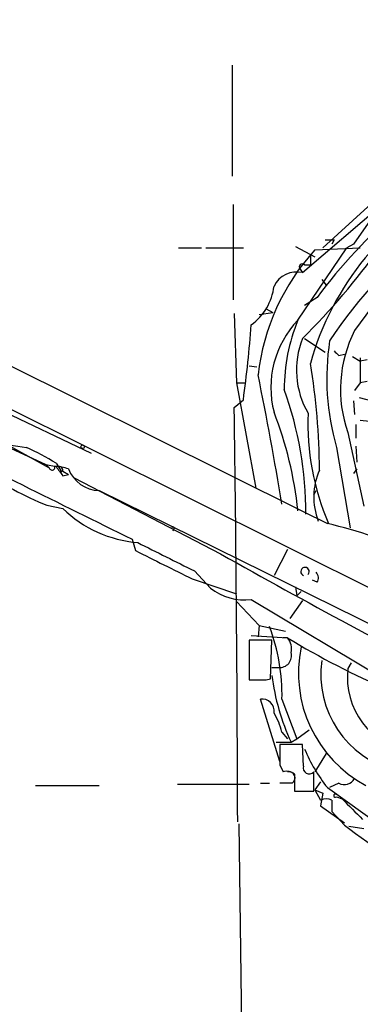
# Model space of a CAD drawing. Extents: x 4 to 901, y 640 to 1528.
# Drawn here: x 519 to 544, y 743 to 816 of the extents above; entities that cross this region are included whole.
import ezdxf

# ---------------------------------------------------------------- set-up
doc = ezdxf.new("R2010")
doc.units = 0
doc.header["$MEASUREMENT"] = 0
doc.layers.add('MAIN', color=5, linetype='CONTINUOUS')

msp = doc.modelspace()

# ---------------------------------------------------------------- linework, layer by layer
at = {"layer": 'MAIN'}
for p, q in [((534.8393, 812.8404), (534.8393, 804.543)), ((541.6127, 799.209), (550.0793, 806.9137)), ((540.0887, 797.3464), (547.7933, 803.9504)), ((546.354, 803.019), (543.8987, 799.463)), ((534.924, 802.4264), (534.924, 795.3144)), ((487.5953, 801.241), (521.208, 782.7837)), ((542.4593, 799.8017), (542.29, 799.463)), ((530.86, 799.209), (532.5533, 799.209)), ((532.892, 799.209), (535.686, 799.209)), ((539.5807, 799.2937), (541.02, 798.5317)), ((539.75, 793.7904), (543.3907, 799.209)), ((541.02, 799.0397), (544.4067, 799.209)), ((543.8987, 799.463), (543.3907, 799.209)), ((540.6813, 798.701), (540.6813, 797.939)), ((539.9193, 797.6004), (540.0887, 797.3464)), ((540.258, 797.939), (540.6813, 797.939)), ((541.528, 796.8384), (541.8667, 796.415)), ((501.142, 795.7377), (546.7773, 772.9624)), ((541.1893, 795.4837), (540.258, 794.891)), ((500.634, 795.145), (524.3407, 783.8844)), ((537.3793, 794.637), (537.8873, 794.383)), ((537.3793, 794.637), (537.8873, 794.383)), ((535.0087, 794.2984), (535.178, 789.1337)), ((536.8713, 794.2137), (537.8873, 794.383)), ((540.258, 792.4357), (541.782, 791.4197)), ((542.798, 791.1657), (543.2213, 791.2504)), ((543.814, 791.081), (544.4067, 790.7424)), ((544.4067, 790.9964), (544.4067, 789.1337)), ((544.9147, 790.827), (544.4067, 790.7424)), ((536.1093, 790.4037), (536.702, 790.319)), ((535.178, 789.1337), (535.7707, 789.1337)), ((535.178, 789.1337), (536.6173, 781.2597)), ((544.4067, 789.1337), (543.9833, 788.541)), ((544.9147, 789.2184), (544.4067, 789.1337)), ((535.0087, 787.271), (535.686, 787.8637)), ((544.322, 788.033), (545.9307, 787.6097)), ((543.8987, 787.779), (543.9833, 786.763)), ((515.0273, 785.747), (520.954, 783.0377)), ((544.068, 786.001), (544.068, 784.985)), ((544.4067, 786.3397), (546.0153, 786.1704)), ((543.4753, 785.4084), (544.6607, 779.905)), ((542.6287, 784.3077), (543.6447, 778.2964)), ((544.068, 784.3924), (544.1527, 783.207)), ((520.954, 783.0377), (521.208, 782.7837)), ((520.954, 783.0377), (521.716, 782.8684)), ((520.954, 783.0377), (521.716, 782.8684)), ((521.716, 783.1224), (522.1393, 782.445)), ((544.1527, 782.699), (543.8987, 782.3604)), ((522.224, 782.5297), (522.6473, 782.2757)), ((522.224, 782.191), (522.6473, 782.2757)), ((523.0707, 782.0217), (533.9927, 776.349)), ((524.9333, 781.0904), (546.0153, 770.6764)), ((540.9353, 780.7517), (541.1047, 781.0904)), ((521.0387, 779.9897), (522.224, 779.7357)), ((530.5213, 778.2964), (530.4367, 778.0424)), ((527.3887, 777.4497), (527.6427, 776.603)), ((538.988, 776.6877), (537.972, 774.7404)), ((532.0453, 775.079), (533.2307, 773.809)), ((531.876, 774.4864), (535.178, 773.3857)), ((539.5807, 773.8937), (539.6653, 773.2164)), ((541.1893, 774.2324), (540.8507, 774.4017)), ((540.004, 773.555), (539.6653, 773.2164)), ((535.178, 772.793), (536.8713, 771.015)), ((536.2787, 772.9624), (548.386, 765.681)), ((540.0887, 772.8777), (539.1573, 771.523)), ((536.8713, 771.015), (536.7867, 770.1684)), ((536.8713, 771.015), (538.8187, 770.5917)), ((536.2787, 770.253), (538.988, 770.0837)), ((537.8027, 769.9144), (536.1093, 769.9144)), ((536.1093, 769.9144), (536.1093, 766.951)), ((537.718, 767.0357), (537.8027, 769.9144)), ((538.988, 770.0837), (538.6493, 770.0837)), ((543.7293, 768.221), (543.4753, 767.7977)), ((537.8027, 767.8824), (538.3107, 767.8824)), ((537.3793, 766.951), (537.718, 767.0357)), ((538.3953, 760.855), (536.956, 765.5117)), ((538.5647, 765.5117), (539.6653, 762.5484)), ((538.5647, 763.0564), (538.988, 762.5484)), ((539.6653, 762.5484), (540.5967, 763.2257)), ((538.1413, 762.2944), (539.242, 762.2944)), ((540.0887, 762.125), (538.3953, 762.125)), ((539.242, 762.2944), (539.6653, 762.5484)), ((540.1733, 760.5164), (540.0887, 762.125)), ((541.8667, 761.4477), (541.02, 760.093)), ((538.3953, 760.601), (538.6493, 760.093)), ((539.496, 759.9237), (539.496, 758.6537)), ((540.9353, 758.6537), (540.9353, 760.093)), ((530.7753, 759.1617), (536.1093, 759.1617)), ((536.956, 759.2464), (537.6333, 759.2464)), ((539.3267, 759.2464), (538.3953, 759.2464)), ((541.4433, 759.331), (541.02, 758.7384)), ((542.798, 759.2464), (542.1207, 758.9077)), ((520.192, 759.077), (524.9333, 759.077)), ((539.496, 758.6537), (540.9353, 758.6537)), ((541.02, 758.7384), (541.4433, 757.9764)), ((541.02, 758.7384), (541.6127, 758.4844)), ((541.6127, 758.4844), (541.4433, 757.553)), ((541.9513, 758.9077), (547.624, 754.8437)), ((542.29, 757.9764), (542.29, 757.3837)), ((542.6287, 758.2304), (543.052, 758.061)), ((541.4433, 757.553), (543.2213, 756.283)), ((542.29, 757.3837), (542.29, 757.1297)), ((542.29, 757.1297), (543.2213, 756.1137)), ((535.3473, 756.1984), (535.686, 729.867)), ((543.56, 756.029), (544.6607, 755.8597))]:
    msp.add_line(p, q, dxfattribs=at)
msp.add_circle((523.7056, 784.3501), 0.1338, dxfattribs=at)
for centre, radius, start, end in [((5557.0124, 10884.2172), 11281.5615, 242.93520312, 243.60633902), ((572.6674, 772.3088), 39.089, 117.445182, 143.638646), ((572.6579, 772.0388), 36.6289, 110.241167, 146.479823), ((561.5588, 784.7339), 21.6787, 117.085714, 164.374551), ((576.4347, 770.6205), 39.4361, 128.866901, 145.374672), ((542.1207, 969.1016), 169.3002, 269.885375, 270.114592), ((553.1983, 787.8854), 16.5145, 137.512933, 173.599503), ((504.1945, 828.7792), 51.0808, 314.64364, 324.627411), ((539.6654, 795.5154), 1.8793, 76.98276, 154.299406), ((540.0887, 797.7697), 0.2395, 45, 224.983084), ((533.8294, 796.8298), 4.1726, 305.944085, 353.126033), ((544.9934, 788.7715), 7.2583, 136.253213, 194.67763), ((552.3689, 788.6257), 13.6349, 157.741554, 180), ((440.9296, 800.7396), 95.6272, 352.261803, 355.629161), ((552.6744, 788.6221), 9.7443, 153.115452, 199.256831), ((546.1291, 790.0832), 6.4823, 158.721028, 209.942329), ((560.6993, 789.4567), 18.7899, 171.400148, 195.904265), ((627.2786, 875.985), 119.7133, 224.885375, 225.114625), ((491.9543, 782.4174), 49.4048, 0.228466, 9.501712), ((248.7043, 731.6688), 293.8744, 9.480695, 11.394266), ((513.1649, 779.4135), 27.178, 359.786864, 19.813404), ((-2397.9251, 747.712), 2933.2006, 0.1690767, 0.7727506), ((511.7138, 776.6966), 28.1827, 5.84447, 21.296506), ((559.4741, 786.1187), 18.9761, 177.798342, 203.226977), ((1603.2022, 2960.7773), 2433.9873, 243.3390572, 243.7686743), ((524.6756, 824.6574), 40.6784, 258.965857, 262.711199), ((509.9477, 763.9034), 22.5358, 58.519767, 64.879446), ((521.4197, 782.826), 0.2159, 191.299523, 11.33076), ((521.6306, 779.7325), 3.1359, 71.082022, 89.98721), ((521.8732, 782.5539), 0.3516, 356.053693, 116.557763), ((691.3199, 909.5296), 211.6803, 216.752594, 216.981777), ((524.9611, 783.5586), 2.4683, 200.380539, 269.35469), ((529.0436, 800.4572), 21.9772, 234.279787, 248.639385), ((545.8773, 780.608), 4.944, 156.057279, 201.395538), ((528.5661, 786.2714), 9.107, 225.861298, 265.250204), ((530.4367, 778.2963), 0.0847, 0.067725, 179.932354), ((525.4449, 714.527), 66.1989, 63.247027, 75.561217), ((1059.0982, 1834.4514), 1183.239, 243.3198138, 243.548999), ((1058.9089, 1833.8687), 1183.239, 243.3208966, 243.5500796), ((834.08, 1309.5098), 611.8111, 240.6271994, 242.681407), ((540.2792, 775.0367), 0.3147, 317.717737, 250.332702), ((540.657, 774.559), 0.6245, 328.468229, 44.202024), ((535.7336, 776.91), 3.9851, 231.092073, 277.861908), ((524.3967, 765.8658), 14.1724, 358.568308, 20.937896), ((538.0141, 769.2793), 1.2631, 346.433519, 39.555259), ((570.8268, 822.5466), 61.3683, 238.747182, 254.553433), ((538.4095, 768.7431), 0.8664, 263.451663, 16.075297), ((549.2514, 767.4348), 9.4552, 167.96441, 242.120497), ((548.8991, 767.3795), 7.4401, 172.19096, 255.460575), ((555.2762, 769.6194), 17.6281, 187.594321, 204.552628), ((549.1672, 767.165), 5.727, 173.657157, 259.585983), ((536.7443, 1084.4507), 317.5003, 269.885409, 270.114592), ((537.083, 764.6227), 0.898, 351.869898, 98.130102), ((533.2309, 761.7017), 5.5031, 14.250882, 30.511471), ((919.395, 761.363), 381.0005, 179.885409, 180.114592), ((551.4159, 766.4123), 12.0788, 202.518172, 218.41134), ((538.9034, 759.1619), 0.9651, 52.120851, 105.264491), ((539.078, 759.638), 0.4638, 302.419092, 101.1888), ((540.5967, 760.381), 0.4445, 162.266131, 319.616804), ((543.2214, 760.0083), 0.8716, 240.938373, 330.944119), ((542.544, 758.3151), 0.1197, 44.966157, 315), ((541.8666, 756.9594), 1.1016, 67.396939, 112.59826), ((924.8387, 1138.3237), 538.8514, 224.885416, 225.114584), ((602.2905, 834.7783), 98.3732, 233.097137, 242.76836)]:
    msp.add_arc(centre, radius, start, end, dxfattribs=at)

doc.saveas('drawing.dxf')
